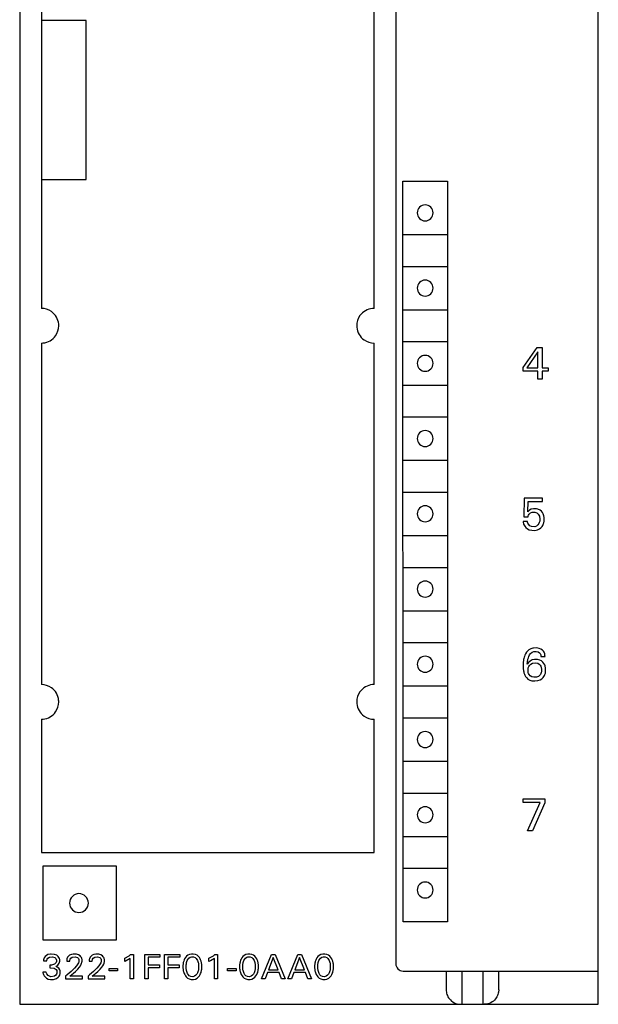
# Model space of a CAD drawing. Extents: x 0 to 40, y 0 to 125.
# Drawn here: x 0 to 40, y 0 to 68 of the extents above; entities that cross this region are included whole.
import ezdxf

# ---------------------------------------------------------------- set-up
doc = ezdxf.new("R2010")
doc.units = 0
doc.layers.add('DEFAULT_255_2_778', color=255, linetype='CONTINUOUS')

msp = doc.modelspace()

# ---------------------------------------------------------------- linework, layer by layer
at = {"layer": 'DEFAULT_255_2_778'}
for p, q in [((0.241, 124.794), (0.241, -0.206)), ((40.241, -0.206), (40.241, 124.794)), ((26.241, 122.394), (26.241, 2.594)), ((1.74, 76.694), (1.74, 47.894)), ((24.74, 47.894), (24.74, 76.694)), ((4.841, 67.794), (1.74, 67.794)), ((4.841, 56.794), (4.841, 67.794)), ((1.74, 56.794), (4.841, 56.794)), ((26.732, 56.694), (29.821, 56.694)), ((26.741, 5.494), (26.732, 56.694)), ((29.821, 56.694), (29.821, 5.494)), ((27.721, 54.494), (27.721, 54.494)), ((26.74, 52.994), (29.821, 52.994)), ((26.74, 50.794), (29.821, 50.794)), ((27.721, 49.294), (27.721, 49.294)), ((26.74, 47.794), (29.821, 47.794)), ((26.74, 45.594), (29.821, 45.594)), ((1.74, 45.494), (1.74, 21.894)), ((24.74, 21.894), (24.74, 45.494)), ((35.04, 43.809), (36.01, 45.194)), ((36.01, 45.194), (36.362, 45.197)), ((36.358, 45.194), (36.358, 43.784)), ((36.063, 44.88), (35.298, 43.784)), ((36.063, 43.784), (36.063, 44.88)), ((27.721, 44.094), (27.721, 44.094)), ((35.04, 43.544), (35.04, 43.809)), ((35.298, 43.784), (36.063, 43.784)), ((36.358, 43.784), (36.774, 43.784)), ((36.774, 43.784), (36.774, 43.544)), ((36.063, 43.544), (35.04, 43.544)), ((36.063, 42.994), (36.063, 43.544)), ((36.358, 42.994), (36.063, 42.994)), ((36.774, 43.544), (36.358, 43.544)), ((36.358, 43.544), (36.358, 42.994)), ((26.74, 42.594), (29.821, 42.594)), ((26.74, 40.394), (29.821, 40.394)), ((27.721, 38.894), (27.721, 38.894)), ((26.74, 37.394), (29.821, 37.394)), ((26.74, 35.194), (29.821, 35.194)), ((35.108, 34.781), (35.09, 33.495)), ((36.382, 34.781), (35.108, 34.781)), ((36.382, 34.541), (36.382, 34.781)), ((35.367, 33.833), (35.385, 34.541)), ((35.385, 34.541), (36.382, 34.541)), ((35.754, 34.047), (35.591, 34.004)), ((35.973, 34.045), (35.754, 34.047)), ((36.068, 34.024), (35.973, 34.045)), ((27.721, 33.694), (27.721, 33.694)), ((35.09, 33.495), (35.384, 33.495)), ((35.484, 33.942), (35.367, 33.833)), ((35.384, 33.495), (35.388, 33.522)), ((35.388, 33.522), (35.397, 33.562)), ((35.397, 33.562), (35.415, 33.611)), ((35.415, 33.611), (35.455, 33.677)), ((35.455, 33.677), (35.552, 33.761)), ((35.591, 34.004), (35.484, 33.942)), ((35.552, 33.761), (35.671, 33.807)), ((35.671, 33.807), (35.855, 33.809)), ((35.855, 33.809), (35.995, 33.756)), ((35.995, 33.756), (36.084, 33.674)), ((36.213, 33.955), (36.068, 34.024)), ((36.084, 33.674), (36.138, 33.59)), ((36.138, 33.59), (36.167, 33.52)), ((36.167, 33.52), (36.182, 33.461)), ((36.182, 33.461), (36.188, 33.426)), ((36.188, 33.426), (36.188, 33.191)), ((36.309, 33.873), (36.213, 33.955)), ((36.376, 33.786), (36.309, 33.873)), ((36.422, 33.702), (36.376, 33.786)), ((36.453, 33.62), (36.422, 33.702)), ((36.471, 33.554), (36.453, 33.62)), ((36.481, 33.509), (36.471, 33.554)), ((36.487, 33.469), (36.481, 33.509)), ((36.491, 33.437), (36.487, 33.469)), ((36.49, 33.172), (36.491, 33.437)), ((35.34, 33.16), (35.04, 33.16)), ((35.04, 33.16), (35.042, 33.137)), ((35.042, 33.137), (35.049, 33.092)), ((35.049, 33.092), (35.059, 33.047)), ((35.059, 33.047), (35.08, 32.981)), ((35.08, 32.981), (35.114, 32.903)), ((35.114, 32.903), (35.159, 32.83)), ((35.159, 32.83), (35.228, 32.748)), ((35.228, 32.748), (35.335, 32.662)), ((35.342, 33.147), (35.34, 33.16)), ((35.349, 33.11), (35.342, 33.147)), ((35.37, 33.048), (35.349, 33.11)), ((35.413, 32.967), (35.37, 33.048)), ((35.5, 32.874), (35.413, 32.967)), ((35.624, 32.811), (35.5, 32.874)), ((35.841, 32.799), (35.624, 32.811)), ((35.976, 32.844), (35.841, 32.799)), ((36.07, 32.922), (35.976, 32.844)), ((36.132, 33.014), (36.07, 32.922)), ((36.162, 33.083), (36.132, 33.014)), ((36.179, 33.142), (36.162, 33.083)), ((36.178, 32.649), (36.278, 32.725)), ((36.188, 33.191), (36.179, 33.142)), ((36.278, 32.725), (36.352, 32.808)), ((36.352, 32.808), (36.402, 32.887)), ((36.402, 32.887), (36.433, 32.952)), ((36.433, 32.952), (36.458, 33.021)), ((36.458, 33.021), (36.471, 33.068)), ((36.471, 33.068), (36.482, 33.118)), ((36.482, 33.118), (36.49, 33.172)), ((26.74, 32.194), (29.821, 32.194)), ((35.335, 32.662), (35.464, 32.596)), ((35.464, 32.596), (35.635, 32.553)), ((35.635, 32.553), (35.848, 32.547)), ((35.848, 32.547), (36.027, 32.581)), ((36.027, 32.581), (36.178, 32.649)), ((26.74, 29.994), (29.821, 29.994)), ((27.721, 28.494), (27.721, 28.494)), ((26.74, 26.994), (29.821, 26.994)), ((26.74, 24.794), (29.821, 24.794)), ((35.136, 23.842), (35.117, 23.781)), ((35.17, 23.93), (35.136, 23.842)), ((35.212, 24.016), (35.17, 23.93)), ((35.281, 24.127), (35.212, 24.016)), ((35.348, 24.208), (35.281, 24.127)), ((35.443, 24.29), (35.348, 24.208)), ((35.405, 23.737), (35.439, 23.829)), ((35.439, 23.829), (35.495, 23.94)), ((35.57, 24.363), (35.443, 24.29)), ((35.495, 23.94), (35.561, 24.031)), ((35.561, 24.031), (35.668, 24.121)), ((35.716, 24.409), (35.57, 24.363)), ((35.668, 24.121), (35.784, 24.169)), ((35.769, 24.417), (35.716, 24.409)), ((35.992, 24.422), (35.769, 24.417)), ((35.784, 24.169), (35.952, 24.18)), ((35.952, 24.18), (36.078, 24.151)), ((36.162, 24.391), (35.992, 24.422)), ((36.078, 24.151), (36.174, 24.088)), ((36.278, 24.344), (36.162, 24.391)), ((36.174, 24.088), (36.222, 24.029)), ((36.222, 24.029), (36.245, 23.982)), ((36.245, 23.982), (36.257, 23.944)), ((36.257, 23.944), (36.262, 23.916)), ((36.262, 23.916), (36.266, 23.886)), ((36.266, 23.886), (36.268, 23.843)), ((36.268, 23.843), (36.556, 23.843)), ((36.383, 24.271), (36.278, 24.344)), ((36.45, 24.199), (36.383, 24.271)), ((36.493, 24.132), (36.45, 24.199)), ((36.517, 24.077), (36.493, 24.132)), ((36.535, 24.02), (36.517, 24.077)), ((36.546, 23.97), (36.535, 24.02)), ((36.55, 23.944), (36.546, 23.97)), ((36.553, 23.919), (36.55, 23.944)), ((36.555, 23.894), (36.553, 23.919)), ((36.556, 23.843), (36.555, 23.894)), ((27.721, 23.294), (27.721, 23.294)), ((35.05, 23.413), (35.046, 23.367)), ((35.046, 23.367), (35.046, 23.024)), ((35.054, 23.458), (35.05, 23.413)), ((35.059, 23.504), (35.054, 23.458)), ((35.065, 23.544), (35.059, 23.504)), ((35.078, 23.624), (35.065, 23.544)), ((35.096, 23.703), (35.078, 23.624)), ((35.117, 23.781), (35.096, 23.703)), ((35.33, 23.309), (35.332, 23.345)), ((35.34, 23.324), (35.33, 23.309)), ((35.332, 23.345), (35.336, 23.382)), ((35.336, 23.382), (35.344, 23.454)), ((35.415, 23.418), (35.34, 23.324)), ((35.344, 23.454), (35.354, 23.526)), ((35.354, 23.526), (35.366, 23.589)), ((35.366, 23.589), (35.38, 23.652)), ((35.38, 23.652), (35.405, 23.737)), ((35.407, 23.087), (35.434, 23.146)), ((35.533, 23.52), (35.415, 23.418)), ((35.434, 23.146), (35.477, 23.213)), ((35.477, 23.213), (35.57, 23.3)), ((35.664, 23.591), (35.533, 23.52)), ((35.57, 23.3), (35.7, 23.363)), ((35.83, 23.633), (35.664, 23.591)), ((35.7, 23.363), (35.924, 23.388)), ((36.027, 23.631), (35.83, 23.633)), ((35.924, 23.388), (36.057, 23.361)), ((36.193, 23.589), (36.027, 23.631)), ((36.057, 23.361), (36.15, 23.307)), ((36.15, 23.307), (36.221, 23.23)), ((36.319, 23.521), (36.193, 23.589)), ((36.221, 23.23), (36.262, 23.16)), ((36.262, 23.16), (36.287, 23.097)), ((36.41, 23.441), (36.319, 23.521)), ((36.484, 23.347), (36.41, 23.441)), ((36.534, 23.257), (36.484, 23.347)), ((36.559, 23.192), (36.534, 23.257)), ((36.578, 23.125), (36.559, 23.192)), ((35.046, 23.024), (35.049, 22.984)), ((35.049, 22.984), (35.054, 22.945)), ((35.054, 22.945), (35.059, 22.905)), ((35.059, 22.905), (35.07, 22.837)), ((35.07, 22.837), (35.084, 22.768)), ((35.084, 22.768), (35.102, 22.701)), ((35.102, 22.701), (35.131, 22.617)), ((35.131, 22.617), (35.164, 22.542)), ((35.164, 22.542), (35.216, 22.45)), ((35.384, 22.796), (35.386, 23.004)), ((35.391, 22.757), (35.384, 22.796)), ((35.386, 23.004), (35.394, 23.04)), ((35.403, 22.711), (35.391, 22.757)), ((35.394, 23.04), (35.407, 23.087)), ((35.425, 22.651), (35.403, 22.711)), ((35.461, 22.584), (35.425, 22.651)), ((35.531, 22.503), (35.461, 22.584)), ((35.634, 22.435), (35.531, 22.503)), ((36.194, 22.535), (36.1, 22.456)), ((36.239, 22.596), (36.194, 22.535)), ((36.274, 22.664), (36.239, 22.596)), ((36.294, 22.724), (36.274, 22.664)), ((36.287, 23.097), (36.299, 23.047)), ((36.305, 22.775), (36.294, 22.724)), ((36.299, 23.047), (36.306, 23.011)), ((36.31, 22.816), (36.305, 22.775)), ((36.306, 23.011), (36.311, 22.973)), ((36.311, 22.973), (36.31, 22.816)), ((36.483, 22.455), (36.52, 22.517)), ((36.52, 22.517), (36.551, 22.585)), ((36.551, 22.585), (36.567, 22.632)), ((36.567, 22.632), (36.58, 22.68)), ((36.588, 23.077), (36.578, 23.125)), ((36.58, 22.68), (36.591, 22.734)), ((36.591, 22.734), (36.588, 23.077)), ((26.74, 21.794), (29.821, 21.794)), ((35.216, 22.45), (35.29, 22.355)), ((35.29, 22.355), (35.379, 22.275)), ((35.379, 22.275), (35.501, 22.204)), ((35.501, 22.204), (35.642, 22.161)), ((35.776, 22.397), (35.634, 22.435)), ((35.642, 22.161), (35.85, 22.144)), ((35.967, 22.405), (35.776, 22.397)), ((35.85, 22.144), (36.068, 22.171)), ((36.1, 22.456), (35.967, 22.405)), ((36.068, 22.171), (36.21, 22.222)), ((36.21, 22.222), (36.335, 22.297)), ((36.335, 22.297), (36.424, 22.379)), ((36.424, 22.379), (36.483, 22.455)), ((1.74, 19.495), (1.74, 10.295)), ((24.74, 10.295), (24.74, 19.495)), ((26.74, 19.594), (29.821, 19.594)), ((27.721, 18.094), (27.721, 18.094)), ((26.74, 16.594), (29.821, 16.594)), ((26.74, 14.394), (29.821, 14.394)), ((35.04, 13.994), (36.535, 13.994)), ((35.04, 13.748), (35.04, 13.994)), ((36.225, 13.748), (35.04, 13.748)), ((35.338, 11.794), (36.225, 13.748)), ((36.535, 13.724), (35.692, 11.794)), ((36.535, 13.994), (36.535, 13.724)), ((27.721, 12.893), (27.721, 12.893)), ((35.692, 11.794), (35.338, 11.794)), ((26.74, 11.394), (29.821, 11.394)), ((1.74, 10.295), (24.74, 10.295)), ((6.941, 9.344), (1.84, 9.344)), ((1.84, 9.344), (1.84, 4.244)), ((6.941, 4.244), (6.941, 9.344)), ((26.74, 9.194), (29.821, 9.194)), ((27.721, 7.694), (27.721, 7.694)), ((3.69, 6.794), (3.69, 6.794)), ((29.821, 5.494), (26.741, 5.494)), ((1.84, 4.244), (6.941, 4.244)), ((1.89, 2.849), (1.889, 2.801)), ((1.889, 2.801), (2.109, 2.801)), ((1.893, 2.878), (1.89, 2.849)), ((1.903, 2.926), (1.893, 2.878)), ((1.931, 3.006), (1.903, 2.926)), ((2.001, 3.108), (1.931, 3.006)), ((2.186, 3.227), (2.001, 3.108)), ((2.109, 2.801), (2.111, 2.839)), ((2.111, 2.839), (2.116, 2.868)), ((2.116, 2.868), (2.133, 2.92)), ((2.133, 2.92), (2.185, 2.992)), ((2.185, 2.992), (2.302, 3.063)), ((2.363, 3.265), (2.186, 3.227)), ((2.302, 3.063), (2.511, 3.082)), ((2.428, 3.268), (2.363, 3.264)), ((2.651, 3.244), (2.428, 3.268)), ((2.511, 3.082), (2.675, 3.022)), ((2.804, 3.181), (2.651, 3.244)), ((2.675, 3.022), (2.744, 2.951)), ((2.744, 2.951), (2.77, 2.894)), ((2.778, 2.741), (2.755, 2.681)), ((2.77, 2.894), (2.779, 2.857)), ((2.779, 2.857), (2.778, 2.741)), ((2.903, 3.104), (2.804, 3.181)), ((2.956, 3.034), (2.903, 3.104)), ((2.987, 2.969), (2.956, 3.034)), ((2.999, 2.926), (2.987, 2.969)), ((2.994, 2.692), (3.001, 2.723)), ((3.005, 2.896), (2.999, 2.926)), ((3.001, 2.723), (3.007, 2.755)), ((3.007, 2.755), (3.005, 2.896)), ((3.491, 2.842), (3.489, 2.785)), ((3.489, 2.785), (3.709, 2.785)), ((3.496, 2.88), (3.491, 2.842)), ((3.511, 2.945), (3.496, 2.88)), ((3.557, 3.048), (3.511, 2.945)), ((3.694, 3.184), (3.557, 3.048)), ((3.811, 3.239), (3.694, 3.184)), ((3.709, 2.785), (3.712, 2.828)), ((3.712, 2.828), (3.717, 2.86)), ((3.717, 2.86), (3.732, 2.913)), ((3.732, 2.913), (3.778, 2.986)), ((3.778, 2.986), (3.877, 3.058)), ((3.949, 3.266), (3.811, 3.239)), ((3.877, 3.058), (4.072, 3.083)), ((3.974, 3.267), (3.949, 3.265)), ((4.166, 3.257), (3.974, 3.267)), ((4.072, 3.083), (4.23, 3.028)), ((4.308, 3.212), (4.166, 3.257)), ((4.23, 3.028), (4.3, 2.954)), ((4.3, 2.954), (4.326, 2.892)), ((4.323, 2.728), (4.301, 2.666)), ((4.41, 3.149), (4.308, 3.212)), ((4.331, 2.76), (4.323, 2.728)), ((4.326, 2.892), (4.333, 2.855)), ((4.333, 2.855), (4.331, 2.76)), ((4.474, 3.083), (4.41, 3.149)), ((4.512, 3.022), (4.474, 3.083)), ((4.533, 2.972), (4.512, 3.022)), ((4.544, 2.935), (4.533, 2.972)), ((4.538, 2.684), (4.548, 2.728)), ((4.551, 2.896), (4.544, 2.935)), ((4.548, 2.728), (4.551, 2.75)), ((4.551, 2.75), (4.551, 2.896)), ((5.038, 2.842), (5.036, 2.785)), ((5.036, 2.785), (5.256, 2.785)), ((5.043, 2.88), (5.038, 2.842)), ((5.058, 2.945), (5.043, 2.88)), ((5.104, 3.048), (5.058, 2.945)), ((5.241, 3.184), (5.104, 3.048)), ((5.358, 3.239), (5.241, 3.184)), ((5.256, 2.785), (5.259, 2.828)), ((5.259, 2.828), (5.264, 2.86)), ((5.264, 2.86), (5.279, 2.913)), ((5.279, 2.913), (5.325, 2.986)), ((5.325, 2.986), (5.424, 3.058)), ((5.496, 3.266), (5.358, 3.239)), ((5.424, 3.058), (5.619, 3.083)), ((5.521, 3.267), (5.496, 3.265)), ((5.713, 3.257), (5.521, 3.267)), ((5.619, 3.083), (5.777, 3.028)), ((5.855, 3.212), (5.713, 3.257)), ((5.777, 3.028), (5.847, 2.954)), ((5.847, 2.954), (5.873, 2.892)), ((5.87, 2.728), (5.848, 2.666)), ((5.957, 3.149), (5.855, 3.212)), ((5.878, 2.76), (5.87, 2.728)), ((5.873, 2.892), (5.88, 2.855)), ((5.88, 2.855), (5.878, 2.76)), ((6.021, 3.083), (5.957, 3.149)), ((6.059, 3.022), (6.021, 3.083)), ((6.08, 2.972), (6.059, 3.022)), ((6.091, 2.935), (6.08, 2.972)), ((6.085, 2.684), (6.095, 2.728)), ((6.098, 2.896), (6.091, 2.935)), ((6.095, 2.728), (6.098, 2.75)), ((6.098, 2.75), (6.098, 2.896)), ((7.502, 2.973), (7.811, 3.148)), ((7.502, 2.761), (7.502, 2.973)), ((7.606, 2.804), (7.502, 2.761)), ((7.874, 2.971), (7.606, 2.804)), ((7.811, 3.148), (7.909, 3.234)), ((7.874, 1.544), (7.874, 2.971)), ((7.909, 3.234), (8.102, 3.234)), ((8.102, 3.234), (8.102, 1.544)), ((8.893, 3.244), (9.94, 3.244)), ((8.893, 1.543), (8.893, 3.243)), ((9.94, 3.051), (9.126, 3.051)), ((9.126, 3.051), (9.126, 2.515)), ((9.94, 3.244), (9.94, 3.051)), ((10.258, 3.244), (11.305, 3.244)), ((10.258, 1.543), (10.258, 3.243)), ((11.305, 3.051), (10.491, 3.051)), ((10.491, 3.051), (10.491, 2.515)), ((11.305, 3.244), (11.305, 3.051)), ((11.566, 2.729), (11.553, 2.673)), ((11.583, 2.785), (11.566, 2.729)), ((11.611, 2.861), (11.583, 2.785)), ((11.645, 2.932), (11.611, 2.861)), ((11.702, 3.023), (11.645, 2.932)), ((11.777, 3.111), (11.702, 3.023)), ((11.863, 3.181), (11.777, 3.111)), ((11.78, 2.682), (11.8, 2.751)), ((11.8, 2.751), (11.825, 2.816)), ((11.825, 2.816), (11.869, 2.899)), ((11.979, 3.237), (11.863, 3.181)), ((11.869, 2.899), (11.934, 2.98)), ((11.934, 2.98), (12.026, 3.044)), ((12.112, 3.266), (11.979, 3.237)), ((12.026, 3.044), (12.122, 3.072)), ((12.227, 3.267), (12.112, 3.266)), ((12.122, 3.072), (12.267, 3.067)), ((12.383, 3.237), (12.227, 3.267)), ((12.267, 3.067), (12.371, 3.023)), ((12.371, 3.023), (12.437, 2.97)), ((12.499, 3.18), (12.383, 3.237)), ((12.437, 2.97), (12.492, 2.899)), ((12.492, 2.899), (12.529, 2.831)), ((12.586, 3.111), (12.499, 3.18)), ((12.529, 2.831), (12.561, 2.749)), ((12.561, 2.749), (12.581, 2.682)), ((12.66, 3.023), (12.586, 3.111)), ((12.714, 2.937), (12.66, 3.023)), ((12.75, 2.863), (12.714, 2.937)), ((12.779, 2.784), (12.75, 2.863)), ((12.796, 2.729), (12.779, 2.784)), ((12.809, 2.672), (12.796, 2.729)), ((13.326, 2.973), (13.635, 3.148)), ((13.326, 2.761), (13.326, 2.973)), ((13.43, 2.804), (13.326, 2.761)), ((13.698, 2.971), (13.43, 2.804)), ((13.635, 3.148), (13.733, 3.234)), ((13.698, 1.544), (13.698, 2.971)), ((13.733, 3.234), (13.926, 3.234)), ((13.926, 3.234), (13.926, 1.544)), ((15.487, 2.757), (15.472, 2.702)), ((15.514, 2.837), (15.487, 2.757)), ((15.546, 2.909), (15.514, 2.837)), ((15.601, 3.004), (15.546, 2.909)), ((15.673, 3.095), (15.601, 3.004)), ((15.758, 3.169), (15.673, 3.095)), ((15.693, 2.682), (15.713, 2.751)), ((15.713, 2.751), (15.738, 2.816)), ((15.738, 2.816), (15.782, 2.899)), ((15.872, 3.23), (15.758, 3.169)), ((15.782, 2.899), (15.847, 2.98)), ((15.847, 2.98), (15.939, 3.044)), ((16.002, 3.263), (15.872, 3.23)), ((15.939, 3.044), (16.021, 3.07)), ((16.14, 3.268), (16.002, 3.263)), ((16.021, 3.07), (16.18, 3.067)), ((16.296, 3.238), (16.14, 3.268)), ((16.18, 3.067), (16.285, 3.023)), ((16.285, 3.023), (16.35, 2.97)), ((16.412, 3.181), (16.296, 3.238)), ((16.35, 2.97), (16.405, 2.899)), ((16.405, 2.899), (16.442, 2.831)), ((16.498, 3.112), (16.412, 3.181)), ((16.442, 2.831), (16.474, 2.749)), ((16.474, 2.749), (16.494, 2.682)), ((16.573, 3.023), (16.498, 3.112)), ((16.626, 2.937), (16.573, 3.023)), ((16.662, 2.863), (16.626, 2.937)), ((16.692, 2.785), (16.662, 2.863)), ((16.708, 2.729), (16.692, 2.785)), ((16.722, 2.673), (16.708, 2.729)), ((16.947, 1.544), (17.645, 3.244)), ((17.774, 3.024), (17.449, 2.18)), ((17.645, 3.244), (17.9, 3.244)), ((18.101, 2.18), (17.774, 3.024)), ((17.9, 3.244), (18.598, 1.544)), ((18.768, 1.544), (19.466, 3.244)), ((19.595, 3.024), (19.269, 2.18)), ((19.466, 3.244), (19.721, 3.244)), ((19.921, 2.18), (19.595, 3.024)), ((19.721, 3.244), (20.419, 1.544)), ((20.675, 2.757), (20.66, 2.702)), ((20.702, 2.837), (20.675, 2.757)), ((20.734, 2.909), (20.702, 2.837)), ((20.789, 3.004), (20.734, 2.909)), ((20.861, 3.095), (20.789, 3.004)), ((20.946, 3.169), (20.861, 3.095)), ((20.881, 2.682), (20.901, 2.751)), ((20.901, 2.751), (20.926, 2.816)), ((20.926, 2.816), (20.97, 2.899)), ((21.06, 3.23), (20.946, 3.169)), ((20.97, 2.899), (21.035, 2.98)), ((21.035, 2.98), (21.127, 3.044)), ((21.19, 3.263), (21.06, 3.23)), ((21.127, 3.044), (21.209, 3.07)), ((21.328, 3.268), (21.19, 3.263)), ((21.209, 3.07), (21.368, 3.067)), ((21.484, 3.238), (21.328, 3.268)), ((21.368, 3.067), (21.473, 3.023)), ((21.473, 3.023), (21.538, 2.97)), ((21.6, 3.181), (21.484, 3.238)), ((21.538, 2.97), (21.593, 2.899)), ((21.593, 2.899), (21.63, 2.831)), ((21.686, 3.112), (21.6, 3.181)), ((21.63, 2.831), (21.662, 2.749)), ((21.662, 2.749), (21.682, 2.682)), ((21.761, 3.023), (21.686, 3.112)), ((21.814, 2.937), (21.761, 3.023)), ((21.85, 2.863), (21.814, 2.937)), ((21.88, 2.785), (21.85, 2.863)), ((21.896, 2.729), (21.88, 2.785)), ((21.91, 2.673), (21.896, 2.729)), ((2.43, 2.508), (2.323, 2.508)), ((2.323, 2.508), (2.323, 2.317)), ((2.323, 2.317), (2.617, 2.287)), ((2.655, 2.579), (2.43, 2.508)), ((2.617, 2.287), (2.753, 2.206)), ((2.755, 2.681), (2.655, 2.579)), ((2.731, 2.413), (2.868, 2.498)), ((2.756, 2.408), (2.731, 2.413)), ((2.753, 2.206), (2.798, 2.141)), ((2.948, 2.292), (2.756, 2.408)), ((2.798, 2.141), (2.812, 2.099)), ((2.812, 2.099), (2.81, 1.946)), ((2.868, 2.498), (2.933, 2.568)), ((2.933, 2.568), (2.972, 2.634)), ((3.018, 2.183), (2.948, 2.292)), ((2.972, 2.634), (2.994, 2.692)), ((3.037, 2.118), (3.018, 2.183)), ((3.044, 2.074), (3.037, 2.118)), ((3.045, 1.965), (3.044, 2.074)), ((3.796, 2.06), (3.517, 1.823)), ((3.696, 1.729), (4.103, 2.065)), ((4.026, 2.287), (3.796, 2.06)), ((4.171, 2.456), (4.026, 2.287)), ((4.103, 2.065), (4.267, 2.225)), ((4.259, 2.582), (4.171, 2.456)), ((4.301, 2.666), (4.259, 2.582)), ((4.267, 2.225), (4.372, 2.353)), ((4.372, 2.353), (4.445, 2.464)), ((4.445, 2.464), (4.501, 2.576)), ((4.501, 2.576), (4.525, 2.64)), ((4.525, 2.64), (4.538, 2.684)), ((5.343, 2.06), (5.064, 1.823)), ((5.243, 1.729), (5.65, 2.065)), ((5.573, 2.287), (5.343, 2.06)), ((5.718, 2.456), (5.573, 2.287)), ((5.65, 2.065), (5.814, 2.225)), ((5.806, 2.582), (5.718, 2.456)), ((5.848, 2.666), (5.806, 2.582)), ((5.814, 2.225), (5.919, 2.353)), ((5.919, 2.353), (5.992, 2.464)), ((5.992, 2.464), (6.048, 2.576)), ((6.048, 2.576), (6.072, 2.64)), ((6.072, 2.64), (6.085, 2.684)), ((6.422, 2.263), (7.008, 2.263)), ((6.422, 2.103), (6.422, 2.263)), ((7.008, 2.103), (6.422, 2.103)), ((7.008, 2.263), (7.008, 2.103)), ((9.126, 2.515), (9.898, 2.515)), ((9.898, 2.322), (9.126, 2.322)), ((9.126, 2.322), (9.126, 1.543)), ((9.898, 2.515), (9.898, 2.322)), ((10.491, 2.515), (11.263, 2.515)), ((11.263, 2.322), (10.491, 2.322)), ((10.491, 2.322), (10.491, 1.543)), ((11.263, 2.515), (11.263, 2.322)), ((11.532, 2.543), (11.529, 2.507)), ((11.529, 2.507), (11.529, 2.285)), ((11.529, 2.285), (11.532, 2.247)), ((11.537, 2.58), (11.532, 2.543)), ((11.532, 2.247), (11.536, 2.21)), ((11.536, 2.21), (11.542, 2.173)), ((11.542, 2.616), (11.537, 2.58)), ((11.553, 2.673), (11.542, 2.616)), ((11.542, 2.173), (11.552, 2.115)), ((11.552, 2.115), (11.566, 2.058)), ((11.566, 2.058), (11.582, 2.002)), ((11.754, 2.532), (11.761, 2.584)), ((11.754, 2.255), (11.754, 2.532)), ((11.757, 2.227), (11.754, 2.255)), ((11.764, 2.177), (11.757, 2.227)), ((11.761, 2.584), (11.769, 2.633)), ((11.774, 2.127), (11.764, 2.177)), ((11.769, 2.633), (11.78, 2.682)), ((11.792, 2.055), (11.774, 2.127)), ((11.815, 1.988), (11.792, 2.055)), ((12.581, 2.102), (12.562, 2.032)), ((12.581, 2.682), (12.592, 2.633)), ((12.592, 2.152), (12.581, 2.102)), ((12.592, 2.633), (12.6, 2.584)), ((12.6, 2.202), (12.592, 2.152)), ((12.6, 2.584), (12.606, 2.532)), ((12.606, 2.255), (12.6, 2.202)), ((12.606, 2.532), (12.606, 2.255)), ((12.78, 2.002), (12.796, 2.059)), ((12.796, 2.059), (12.809, 2.116)), ((12.82, 2.616), (12.809, 2.672)), ((12.809, 2.116), (12.82, 2.174)), ((12.825, 2.579), (12.82, 2.616)), ((12.82, 2.174), (12.825, 2.21)), ((12.829, 2.543), (12.825, 2.579)), ((12.825, 2.21), (12.829, 2.247)), ((12.833, 2.506), (12.829, 2.543)), ((12.829, 2.247), (12.833, 2.285)), ((12.833, 2.285), (12.833, 2.506)), ((14.613, 2.263), (15.198, 2.263)), ((14.613, 2.103), (14.613, 2.263)), ((15.198, 2.103), (14.613, 2.103)), ((15.198, 2.263), (15.198, 2.103)), ((15.445, 2.544), (15.442, 2.507)), ((15.442, 2.507), (15.442, 2.285)), ((15.442, 2.285), (15.445, 2.248)), ((15.449, 2.58), (15.445, 2.544)), ((15.445, 2.248), (15.449, 2.211)), ((15.455, 2.616), (15.449, 2.58)), ((15.449, 2.211), (15.454, 2.174)), ((15.454, 2.174), (15.465, 2.116)), ((15.46, 2.645), (15.455, 2.616)), ((15.472, 2.702), (15.46, 2.645)), ((15.465, 2.116), (15.478, 2.059)), ((15.478, 2.059), (15.494, 2.003)), ((15.668, 2.532), (15.674, 2.584)), ((15.668, 2.255), (15.668, 2.532)), ((15.67, 2.227), (15.668, 2.255)), ((15.678, 2.177), (15.67, 2.227)), ((15.674, 2.584), (15.682, 2.633)), ((15.687, 2.127), (15.678, 2.177)), ((15.682, 2.633), (15.693, 2.682)), ((15.705, 2.055), (15.687, 2.127)), ((15.728, 1.988), (15.705, 2.055)), ((16.494, 2.102), (16.475, 2.032)), ((16.494, 2.682), (16.505, 2.633)), ((16.505, 2.152), (16.494, 2.102)), ((16.505, 2.633), (16.513, 2.584)), ((16.513, 2.202), (16.505, 2.152)), ((16.513, 2.584), (16.519, 2.532)), ((16.519, 2.255), (16.513, 2.202)), ((16.519, 2.532), (16.519, 2.255)), ((16.692, 2.003), (16.709, 2.059)), ((16.709, 2.059), (16.722, 2.117)), ((16.732, 2.616), (16.722, 2.673)), ((16.722, 2.117), (16.732, 2.174)), ((16.738, 2.58), (16.732, 2.616)), ((16.732, 2.174), (16.738, 2.211)), ((16.742, 2.543), (16.738, 2.58)), ((16.738, 2.211), (16.742, 2.248)), ((16.745, 2.507), (16.742, 2.543)), ((16.742, 2.248), (16.745, 2.285)), ((16.745, 2.285), (16.745, 2.507)), ((17.449, 2.18), (18.101, 2.18)), ((19.269, 2.18), (19.921, 2.18)), ((20.633, 2.544), (20.63, 2.507)), ((20.63, 2.507), (20.63, 2.285)), ((20.63, 2.285), (20.633, 2.248)), ((20.637, 2.58), (20.633, 2.544)), ((20.633, 2.248), (20.637, 2.211)), ((20.643, 2.616), (20.637, 2.58)), ((20.637, 2.211), (20.642, 2.174)), ((20.642, 2.174), (20.653, 2.116)), ((20.648, 2.645), (20.643, 2.616)), ((20.66, 2.702), (20.648, 2.645)), ((20.653, 2.116), (20.666, 2.059)), ((20.666, 2.059), (20.682, 2.003)), ((20.856, 2.532), (20.862, 2.584)), ((20.856, 2.255), (20.856, 2.532)), ((20.858, 2.227), (20.856, 2.255)), ((20.866, 2.177), (20.858, 2.227)), ((20.862, 2.584), (20.87, 2.633)), ((20.875, 2.127), (20.866, 2.177)), ((20.87, 2.633), (20.881, 2.682)), ((20.893, 2.055), (20.875, 2.127)), ((20.916, 1.988), (20.893, 2.055)), ((21.682, 2.102), (21.663, 2.032)), ((21.682, 2.682), (21.693, 2.633)), ((21.693, 2.152), (21.682, 2.102)), ((21.693, 2.633), (21.701, 2.584)), ((21.701, 2.202), (21.693, 2.152)), ((21.701, 2.584), (21.707, 2.532)), ((21.707, 2.255), (21.701, 2.202)), ((21.707, 2.532), (21.707, 2.255)), ((21.88, 2.003), (21.897, 2.059)), ((21.897, 2.059), (21.91, 2.117)), ((21.92, 2.616), (21.91, 2.673)), ((21.91, 2.117), (21.92, 2.174)), ((21.926, 2.58), (21.92, 2.616)), ((21.92, 2.174), (21.926, 2.211)), ((21.93, 2.543), (21.926, 2.58)), ((21.926, 2.211), (21.93, 2.248)), ((21.933, 2.507), (21.93, 2.543)), ((21.93, 2.248), (21.933, 2.285)), ((21.933, 2.285), (21.933, 2.507)), ((26.741, 2.094), (40.241, 2.094)), ((29.726, 2.094), (29.726, 0.794)), ((30.834, -0.206), (30.834, 2.094)), ((32.248, 2.094), (32.248, -0.206)), ((33.355, 0.794), (33.358, 2.094)), ((2.074, 2.008), (1.841, 2.008)), ((1.841, 2.008), (1.847, 1.971)), ((1.847, 1.971), (1.861, 1.917)), ((1.861, 1.917), (1.886, 1.848)), ((1.886, 1.848), (1.927, 1.77)), ((1.927, 1.77), (1.991, 1.688)), ((1.991, 1.688), (2.09, 1.605)), ((2.079, 1.988), (2.074, 2.008)), ((2.117, 1.894), (2.079, 1.988)), ((2.09, 1.605), (2.216, 1.542)), ((2.205, 1.784), (2.117, 1.894)), ((2.386, 1.702), (2.205, 1.784)), ((2.216, 1.542), (2.379, 1.508)), ((2.379, 1.508), (2.583, 1.515)), ((2.636, 1.736), (2.386, 1.702)), ((2.583, 1.515), (2.778, 1.574)), ((2.747, 1.819), (2.636, 1.736)), ((2.79, 1.887), (2.747, 1.819)), ((2.778, 1.574), (2.903, 1.659)), ((2.81, 1.946), (2.79, 1.887)), ((2.903, 1.659), (2.966, 1.732)), ((2.966, 1.732), (3.005, 1.802)), ((3.005, 1.802), (3.027, 1.862)), ((3.027, 1.862), (3.035, 1.896)), ((3.035, 1.896), (3.041, 1.931)), ((3.041, 1.931), (3.045, 1.965)), ((3.517, 1.823), (3.419, 1.747)), ((3.419, 1.747), (3.419, 1.543)), ((3.419, 1.543), (4.591, 1.543)), ((4.591, 1.729), (3.696, 1.729)), ((4.591, 1.543), (4.591, 1.729)), ((5.064, 1.823), (4.966, 1.747)), ((4.966, 1.747), (4.966, 1.543)), ((4.966, 1.543), (6.138, 1.543)), ((6.138, 1.729), (5.243, 1.729)), ((6.138, 1.543), (6.138, 1.729)), ((8.102, 1.544), (7.874, 1.544)), ((9.126, 1.543), (8.893, 1.543)), ((10.491, 1.543), (10.258, 1.543)), ((11.582, 2.002), (11.611, 1.923)), ((11.611, 1.923), (11.646, 1.847)), ((11.646, 1.847), (11.699, 1.759)), ((11.699, 1.759), (11.758, 1.685)), ((11.758, 1.685), (11.843, 1.609)), ((11.85, 1.912), (11.815, 1.988)), ((11.843, 1.609), (11.958, 1.546)), ((11.899, 1.836), (11.85, 1.912)), ((11.965, 1.769), (11.899, 1.836)), ((11.958, 1.546), (12.089, 1.511)), ((12.066, 1.715), (11.965, 1.769)), ((12.21, 1.699), (12.066, 1.715)), ((12.089, 1.511), (12.25, 1.508)), ((12.335, 1.732), (12.21, 1.699)), ((12.25, 1.508), (12.384, 1.538)), ((12.428, 1.798), (12.335, 1.732)), ((12.384, 1.538), (12.501, 1.596)), ((12.493, 1.881), (12.428, 1.798)), ((12.537, 1.966), (12.493, 1.881)), ((12.501, 1.596), (12.588, 1.668)), ((12.562, 2.032), (12.537, 1.966)), ((12.588, 1.668), (12.662, 1.759)), ((12.662, 1.759), (12.715, 1.847)), ((12.715, 1.847), (12.751, 1.923)), ((12.751, 1.923), (12.78, 2.002)), ((13.926, 1.544), (13.698, 1.544)), ((15.494, 2.003), (15.524, 1.923)), ((15.524, 1.923), (15.559, 1.848)), ((15.559, 1.848), (15.612, 1.76)), ((15.612, 1.76), (15.671, 1.686)), ((15.671, 1.686), (15.756, 1.609)), ((15.763, 1.912), (15.728, 1.988)), ((15.756, 1.609), (15.87, 1.546)), ((15.812, 1.836), (15.763, 1.912)), ((15.878, 1.769), (15.812, 1.836)), ((15.87, 1.546), (16.002, 1.512)), ((15.979, 1.715), (15.878, 1.769)), ((16.123, 1.699), (15.979, 1.715)), ((16.002, 1.512), (16.162, 1.509)), ((16.249, 1.732), (16.123, 1.699)), ((16.162, 1.509), (16.296, 1.538)), ((16.341, 1.798), (16.249, 1.732)), ((16.296, 1.538), (16.413, 1.597)), ((16.406, 1.881), (16.341, 1.798)), ((16.45, 1.967), (16.406, 1.881)), ((16.413, 1.597), (16.5, 1.669)), ((16.475, 2.032), (16.45, 1.967)), ((16.5, 1.669), (16.575, 1.76)), ((16.575, 1.76), (16.628, 1.848)), ((16.628, 1.848), (16.663, 1.923)), ((16.663, 1.923), (16.692, 2.003)), ((17.205, 1.544), (16.947, 1.544)), ((17.374, 1.987), (17.205, 1.544)), ((18.174, 1.987), (17.374, 1.987)), ((18.345, 1.544), (18.174, 1.987)), ((18.598, 1.544), (18.345, 1.544)), ((19.026, 1.544), (18.768, 1.544)), ((19.194, 1.987), (19.026, 1.544)), ((19.995, 1.987), (19.194, 1.987)), ((20.166, 1.544), (19.995, 1.987)), ((20.419, 1.544), (20.166, 1.544)), ((20.682, 2.003), (20.712, 1.923)), ((20.712, 1.923), (20.747, 1.848)), ((20.747, 1.848), (20.8, 1.76)), ((20.8, 1.76), (20.859, 1.686)), ((20.859, 1.686), (20.944, 1.609)), ((20.951, 1.912), (20.916, 1.988)), ((20.944, 1.609), (21.058, 1.546)), ((21, 1.836), (20.951, 1.912)), ((21.066, 1.769), (21, 1.836)), ((21.058, 1.546), (21.19, 1.512)), ((21.167, 1.715), (21.066, 1.769)), ((21.311, 1.699), (21.167, 1.715)), ((21.19, 1.512), (21.35, 1.509)), ((21.437, 1.732), (21.311, 1.699)), ((21.35, 1.509), (21.484, 1.538)), ((21.529, 1.798), (21.437, 1.732)), ((21.484, 1.538), (21.601, 1.597)), ((21.594, 1.881), (21.529, 1.798)), ((21.638, 1.967), (21.594, 1.881)), ((21.601, 1.597), (21.688, 1.669)), ((21.663, 2.032), (21.638, 1.967)), ((21.688, 1.669), (21.763, 1.76)), ((21.763, 1.76), (21.816, 1.848)), ((21.816, 1.848), (21.851, 1.923)), ((21.851, 1.923), (21.88, 2.003)), ((29.726, 0.794), (29.729, 0.715)), ((29.729, 0.715), (29.739, 0.636)), ((33.361, 0.794), (33.342, 0.635)), ((29.739, 0.636), (29.755, 0.556)), ((29.755, 0.556), (29.778, 0.477)), ((29.778, 0.477), (29.808, 0.398)), ((29.808, 0.398), (29.846, 0.319)), ((29.846, 0.319), (29.893, 0.241)), ((29.893, 0.241), (29.949, 0.165)), ((29.949, 0.165), (30.014, 0.092)), ((30.014, 0.092), (30.09, 0.022)), ((30.09, 0.022), (30.176, -0.041)), ((32.988, 0.019), (32.902, -0.044)), ((33.064, 0.088), (32.988, 0.019)), ((33.13, 0.162), (33.064, 0.088)), ((33.186, 0.238), (33.13, 0.162)), ((33.233, 0.316), (33.186, 0.238)), ((33.272, 0.395), (33.233, 0.316)), ((33.303, 0.475), (33.272, 0.395)), ((33.326, 0.555), (33.303, 0.475)), ((33.342, 0.635), (33.326, 0.555)), ((0.241, -0.206), (40.241, -0.206)), ((30.176, -0.041), (30.272, -0.097)), ((30.272, -0.097), (30.376, -0.143)), ((30.376, -0.143), (30.489, -0.178)), ((30.489, -0.178), (30.606, -0.199)), ((30.606, -0.199), (30.726, -0.206)), ((32.476, -0.199), (32.355, -0.206)), ((32.593, -0.177), (32.476, -0.199)), ((32.703, -0.144), (32.593, -0.177)), ((32.806, -0.099), (32.703, -0.144)), ((32.902, -0.044), (32.806, -0.099))]:
    msp.add_line(p, q, dxfattribs=at)
for centre, radius, start, end in [((28.27, 54.495), 0.549, 89.86829, 180.13171), ((28.27, 54.492), 0.549, 179.86981, 270.14061), ((28.272, 54.495), 0.549, 359.85939, 90.13019), ((28.272, 54.492), 0.549, 269.86091, 0.13909), ((28.27, 49.295), 0.549, 89.86829, 180.13171), ((28.272, 49.295), 0.549, 359.85939, 90.13019), ((28.27, 49.292), 0.549, 179.86981, 270.14061), ((28.272, 49.292), 0.549, 269.86091, 0.13909), ((1.742, 46.7), 1.194, 54.5578, 90.09249), ((1.742, 46.695), 1.199, 5.34667, 54.65729), ((24.74, 46.695), 1.199, 95.34908, 144.65073), ((24.74, 46.68), 1.214, 89.99215, 95.2959), ((24.735, 46.696), 1.194, 144.54744, 180.08872), ((1.746, 46.692), 1.194, 324.54689, 0.08878), ((1.726, 46.694), 1.215, 359.99217, 5.29529), ((24.755, 46.694), 1.215, 179.99226, 185.29396), ((24.739, 46.694), 1.199, 185.34388, 234.64973), ((1.741, 46.694), 1.199, 275.35165, 324.65113), ((24.739, 46.689), 1.194, 234.55133, 270.09269), ((1.741, 46.709), 1.214, 269.9922, 275.29656), ((28.27, 44.095), 0.549, 89.86829, 180.13171), ((28.272, 44.095), 0.549, 359.85939, 90.13019), ((28.27, 44.092), 0.549, 179.86981, 270.14061), ((28.272, 44.092), 0.549, 269.86091, 0.13909), ((28.27, 38.895), 0.549, 89.86829, 180.13171), ((28.27, 38.892), 0.549, 179.86981, 270.14061), ((28.272, 38.895), 0.549, 359.85939, 90.13019), ((28.272, 38.892), 0.549, 269.86091, 0.13909), ((28.27, 33.695), 0.549, 89.86829, 180.13171), ((28.272, 33.695), 0.549, 359.85939, 90.13019), ((28.27, 33.692), 0.549, 179.86981, 270.14061), ((28.272, 33.692), 0.549, 269.86091, 0.13909), ((28.27, 28.495), 0.549, 89.86829, 180.13171), ((28.272, 28.495), 0.549, 359.85939, 90.13019), ((28.27, 28.492), 0.549, 179.86981, 270.14061), ((28.272, 28.492), 0.549, 269.86091, 0.13909), ((28.27, 23.295), 0.549, 89.86829, 180.13171), ((28.272, 23.295), 0.549, 359.85939, 90.13019), ((28.27, 23.293), 0.549, 179.86981, 270.14061), ((28.272, 23.292), 0.549, 269.86091, 0.13909), ((1.742, 20.7), 1.194, 54.55133, 90.09269), ((24.74, 20.695), 1.199, 95.34903, 144.65303), ((24.74, 20.68), 1.214, 89.99215, 95.2959), ((1.741, 20.695), 1.199, 5.34388, 54.64973), ((24.735, 20.696), 1.194, 144.55025, 180.08961), ((1.746, 20.693), 1.194, 324.54408, 0.08789), ((1.725, 20.695), 1.215, 359.99226, 5.29396), ((24.755, 20.694), 1.215, 179.99218, 185.29529), ((24.739, 20.694), 1.199, 185.34667, 234.65729), ((1.741, 20.694), 1.199, 275.3517, 324.64883), ((1.741, 20.709), 1.214, 269.9922, 275.29656), ((24.739, 20.689), 1.194, 234.5578, 270.09249), ((28.27, 18.095), 0.549, 89.86829, 180.13171), ((28.272, 18.095), 0.549, 359.85939, 90.13019), ((28.27, 18.092), 0.549, 179.86981, 270.14061), ((28.272, 18.092), 0.549, 269.86091, 0.13909), ((28.27, 12.895), 0.549, 89.86829, 180.13171), ((28.272, 12.895), 0.549, 359.85939, 90.13019), ((28.27, 12.892), 0.549, 179.86981, 270.14061), ((28.272, 12.892), 0.549, 269.86091, 0.13909), ((28.27, 7.695), 0.549, 89.86829, 180.13171), ((28.272, 7.695), 0.549, 359.85939, 90.13019), ((28.27, 7.692), 0.549, 179.86981, 270.14061), ((28.272, 7.692), 0.549, 269.86091, 0.13909), ((4.34, 6.794), 0.65, 90.00337, 179.99662), ((4.34, 6.794), 0.65, 0.00525, 90.00355), ((4.34, 6.794), 0.65, 179.99644, 269.99474), ((4.34, 6.794), 0.65, 269.99832, 0.00168), ((26.741, 2.594), 0.5, 179.99965, 270.00035)]:
    msp.add_arc(centre, radius, start, end, dxfattribs=at)

doc.saveas('drawing.dxf')
